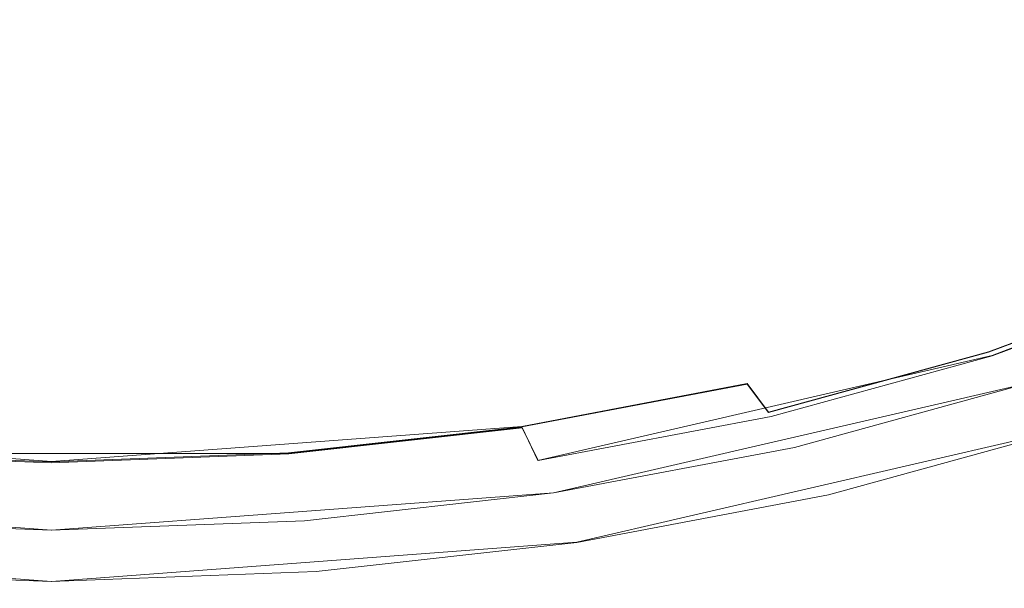
# Model space of a CAD drawing. Extents: x -70 to 129, y -181 to 0.
# Drawn here: x -1 to 33, y -126 to -106 of the extents above; entities that cross this region are included whole.
import ezdxf

# ---------------------------------------------------------------- set-up
doc = ezdxf.new("R2010")
doc.units = 0
doc.header["$LTSCALE"] = 500
doc.header["$MEASUREMENT"] = 0
doc.layers.add('DWXOUTLINES', color=7, linetype='Continuous')
doc.layers.add('MYDELNICA', color=7, linetype='Continuous')

msp = doc.modelspace()

# ---------------------------------------------------------------- linework, layer by layer
at = {"layer": 'DWXOUTLINES', "color": 0, "lineweight": 0}
for p, q in [((39.02, -114.93, -173.3), (32.04, -117.55, -173.3)), ((39.17, -115.04, -175.87), (32.16, -117.67, -175.87)), ((32.16, -117.67, -175.87), (16.58, -121.27, -175.87)), ((32.04, -117.55, -173.3), (24.49, -119.62, -173.3)), ((23.76, -118.64, -174.47), (16.03, -120.11, -174.47)), ((33.2, -118.67, -169.62), (17.12, -122.38, -169.62)), ((23.76, -118.64, -174.47), (24.49, -119.62, -173.3)), ((-16.26, -120.11, -174.47), (-0.11, -121.31, -174.47)), ((-0.11, -121.31, -174.47), (16.03, -120.11, -174.47)), ((8.03, -121.04, -177.1), (16.04, -120.14, -177.1)), ((16.58, -121.27, -175.87), (16.04, -120.14, -177.1)), ((17.91, -124.08, -169.87), (34.72, -120.19, -169.87)), ((-8.26, -121.04, -177.1), (8.03, -121.04, -177.1)), ((-17.35, -122.38, -169.62), (-0.11, -123.66, -169.62)), ((-0.11, -123.66, -169.62), (17.12, -122.38, -169.62)), ((-0.11, -125.42, -169.87), (-18.14, -124.08, -169.87)), ((17.91, -124.08, -169.87), (-0.11, -125.42, -169.87))]:
    msp.add_line(p, q, dxfattribs=at)
at = {"layer": 'MYDELNICA', "lineweight": 0}
for points, invisible_edges in [([(24.852, -104.615, -183.06), (21.242, -101.984, -184.759), (17.43, -103.413, -184.759), (20.396, -106.286, -183.06)], 15), ([(24.852, -104.615, -185.703), (20.396, -106.286, -185.703), (17.43, -103.413, -187.402), (21.242, -101.984, -187.402)], 15), ([(32.865, -104.86, -181.198), (28.885, -102.634, -183.06), (24.852, -104.615, -183.06), (28.279, -107.113, -181.198)], 15), ([(32.865, -104.86, -183.841), (28.279, -107.113, -183.841), (24.852, -104.615, -185.703), (28.885, -102.634, -185.703)], 15), ([(15.58, -107.609, -183.06), (20.396, -106.286, -183.06), (17.43, -103.413, -184.759), (13.311, -104.545, -184.759)], 15), ([(15.58, -107.609, -185.703), (13.311, -104.545, -187.402), (17.43, -103.413, -187.402), (20.396, -106.286, -185.703)], 15), ([(10.496, -108.572, -183.06), (15.58, -107.609, -183.06), (13.311, -104.545, -184.759), (8.961, -105.368, -184.759)], 15), ([(10.496, -108.572, -185.703), (8.961, -105.368, -187.402), (13.311, -104.545, -187.402), (15.58, -107.609, -185.703)], 15), ([(28.279, -107.113, -181.198), (24.852, -104.615, -183.06), (20.396, -106.286, -183.06), (23.211, -109.013, -181.198)], 15), ([(28.279, -107.113, -183.841), (23.211, -109.013, -183.841), (20.396, -106.286, -185.703), (24.852, -104.615, -185.703)], 15), ([(32.865, -104.86, -181.198), (28.279, -107.113, -181.198), (31.401, -109.388, -179.297), (36.491, -106.888, -179.297)], 15), ([(32.865, -104.86, -183.841), (36.491, -106.888, -181.94), (31.401, -109.388, -181.94), (28.279, -107.113, -183.841)], 15), ([(10.496, -108.572, -183.06), (8.961, -105.368, -184.759), (4.459, -105.872, -184.759), (5.233, -109.16, -183.06)], 15), ([(10.496, -108.572, -185.703), (5.233, -109.16, -185.703), (4.459, -105.872, -187.402), (8.961, -105.368, -187.402)], 15), ([(-5.474, -109.16, -183.06), (-0.121, -109.36, -183.06), (-0.121, -106.043, -184.759), (-4.7, -105.872, -184.759)], 15), ([(-5.474, -109.16, -185.703), (-4.7, -105.872, -187.402), (-0.121, -106.043, -187.402), (-0.121, -109.36, -185.703)], 15), ([(5.233, -109.16, -183.06), (4.459, -105.872, -184.759), (-0.121, -106.043, -184.759), (-0.121, -109.36, -183.06)], 15), ([(5.233, -109.16, -185.703), (-0.121, -109.36, -185.703), (-0.121, -106.043, -187.402), (4.459, -105.872, -187.402)], 15), ([(17.735, -110.518, -181.198), (23.211, -109.013, -181.198), (20.396, -106.286, -183.06), (15.58, -107.609, -183.06)], 15), ([(17.735, -110.518, -183.841), (15.58, -107.609, -185.703), (20.396, -106.286, -185.703), (23.211, -109.013, -183.841)], 15), ([(36.491, -106.888, -179.297), (31.401, -109.388, -179.297), (34.094, -111.351, -177.481), (39.618, -108.637, -177.481)], 15), ([(36.491, -106.888, -181.94), (39.618, -108.637, -180.124), (34.094, -111.351, -180.124), (31.401, -109.388, -181.94)], 15), ([(28.279, -107.113, -181.198), (23.211, -109.013, -181.198), (25.775, -111.497, -179.297), (31.401, -109.388, -179.297)], 15), ([(28.279, -107.113, -183.841), (31.401, -109.388, -181.94), (25.775, -111.497, -181.94), (23.211, -109.013, -183.841)], 15), ([(11.953, -111.612, -181.198), (17.735, -110.518, -181.198), (15.58, -107.609, -183.06), (10.496, -108.572, -183.06)], 15), ([(11.953, -111.612, -183.841), (10.496, -108.572, -185.703), (15.58, -107.609, -185.703), (17.735, -110.518, -183.841)], 15), ([(11.953, -111.612, -181.198), (10.496, -108.572, -183.06), (5.233, -109.16, -183.06), (5.967, -112.281, -181.198)], 15), ([(11.953, -111.612, -183.841), (5.967, -112.281, -183.841), (5.233, -109.16, -185.703), (10.496, -108.572, -185.703)], 15), ([(17.735, -110.518, -181.198), (19.697, -113.167, -179.297), (25.775, -111.497, -179.297), (23.211, -109.013, -181.198)], 15), ([(17.735, -110.518, -183.841), (23.211, -109.013, -183.841), (25.775, -111.497, -181.94), (19.697, -113.167, -181.94)], 15), ([(-6.209, -112.281, -181.198), (-0.121, -112.509, -181.198), (-0.121, -109.36, -183.06), (-5.474, -109.16, -183.06)], 15), ([(-6.209, -112.281, -183.841), (-5.474, -109.16, -185.703), (-0.121, -109.36, -185.703), (-0.121, -112.509, -183.841)], 15), ([(5.967, -112.281, -181.198), (5.233, -109.16, -183.06), (-0.121, -109.36, -183.06), (-0.121, -112.509, -181.198)], 15), ([(5.967, -112.281, -183.841), (-0.121, -112.509, -183.841), (-0.121, -109.36, -185.703), (5.233, -109.16, -185.703)], 15), ([(31.401, -109.388, -179.297), (25.775, -111.497, -179.297), (27.988, -113.64, -177.481), (34.094, -111.351, -177.481)], 15), ([(31.401, -109.388, -181.94), (34.094, -111.351, -180.124), (27.988, -113.64, -180.124), (25.775, -111.497, -181.94)], 15), ([(11.953, -111.612, -181.198), (13.28, -114.382, -179.297), (19.697, -113.167, -179.297), (17.735, -110.518, -181.198)], 15), ([(11.953, -111.612, -183.841), (17.735, -110.518, -183.841), (19.697, -113.167, -181.94), (13.28, -114.382, -181.94)], 15), ([(36.236, -112.912, -175.875), (34.094, -111.351, -177.481), (27.988, -113.64, -177.481), (29.747, -115.344, -175.875)], 15), ([(36.236, -112.912, -178.518), (29.747, -115.344, -178.518), (27.988, -113.64, -180.124), (34.094, -111.351, -180.124)], 15), ([(11.953, -111.612, -181.198), (5.967, -112.281, -181.198), (6.636, -115.124, -179.297), (13.28, -114.382, -179.297)], 15), ([(11.953, -111.612, -183.841), (13.28, -114.382, -181.94), (6.636, -115.124, -181.94), (5.967, -112.281, -183.841)], 15), ([(19.697, -113.167, -179.297), (21.39, -115.453, -177.481), (27.988, -113.64, -177.481), (25.775, -111.497, -179.297)], 15), ([(19.697, -113.167, -181.94), (25.775, -111.497, -181.94), (27.988, -113.64, -180.124), (21.39, -115.453, -180.124)], 15), ([(-6.209, -112.281, -181.198), (-6.878, -115.124, -179.297), (-0.121, -115.377, -179.297), (-0.121, -112.509, -181.198)], 15), ([(-6.209, -112.281, -183.841), (-0.121, -112.509, -183.841), (-0.121, -115.377, -181.94), (-6.878, -115.124, -181.94)], 15), ([(5.967, -112.281, -181.198), (-0.121, -112.509, -181.198), (-0.121, -115.377, -179.297), (6.636, -115.124, -179.297)], 15), ([(5.967, -112.281, -183.841), (6.636, -115.124, -181.94), (-0.121, -115.377, -181.94), (-0.121, -112.509, -183.841)], 15), ([(37.866, -114.1, -174.482), (36.236, -112.912, -175.875), (29.747, -115.344, -175.875), (31.087, -116.641, -174.482)], 15), ([(37.903, -114.128, -177.108), (31.117, -116.672, -177.108), (29.747, -115.344, -178.518), (36.236, -112.912, -178.518)], 15), ([(13.28, -114.382, -179.297), (14.425, -116.771, -177.481), (21.39, -115.453, -177.481), (19.697, -113.167, -179.297)], 15), ([(13.28, -114.382, -181.94), (19.697, -113.167, -181.94), (21.39, -115.453, -180.124), (14.425, -116.771, -180.124)], 15), ([(22.737, -117.271, -175.875), (29.747, -115.344, -175.875), (27.988, -113.64, -177.481), (21.39, -115.453, -177.481)], 15), ([(22.737, -117.271, -178.518), (21.39, -115.453, -180.124), (27.988, -113.64, -180.124), (29.747, -115.344, -178.518)], 15), ([(37.866, -114.1, -174.482), (31.087, -116.641, -174.482), (32.038, -117.561, -173.306), (39.023, -114.942, -173.306)], 11), ([(37.903, -114.128, -177.108), (39.172, -115.055, -175.88), (32.16, -117.683, -175.88), (31.117, -116.672, -177.108)], 13), ([(13.28, -114.382, -179.297), (6.636, -115.124, -179.297), (7.213, -117.577, -177.481), (14.425, -116.771, -177.481)], 15), ([(13.28, -114.382, -181.94), (14.425, -116.771, -180.124), (7.213, -117.577, -180.124), (6.636, -115.124, -181.94)], 15), ([(-6.878, -115.124, -179.297), (-7.455, -117.577, -177.481), (-0.121, -117.852, -177.481), (-0.121, -115.377, -179.297)], 15), ([(-6.878, -115.124, -181.94), (-0.121, -115.377, -181.94), (-0.121, -117.852, -180.124), (-7.455, -117.577, -180.124)], 15), ([(6.636, -115.124, -179.297), (-0.121, -115.377, -179.297), (-0.121, -117.852, -177.481), (7.213, -117.577, -177.481)], 15), ([(6.636, -115.124, -181.94), (7.213, -117.577, -180.124), (-0.121, -117.852, -180.124), (-0.121, -115.377, -181.94)], 15), ([(39.023, -114.942, -173.306), (32.038, -117.561, -173.306), (32.633, -118.134, -172.349), (39.747, -115.468, -172.349)], 15), ([(39.172, -115.055, -175.88), (40.119, -115.748, -174.821), (32.937, -118.44, -174.821), (32.16, -117.683, -175.88)], 15), ([(15.335, -118.672, -175.875), (22.737, -117.271, -175.875), (21.39, -115.453, -177.481), (14.425, -116.771, -177.481)], 15), ([(15.335, -118.672, -178.518), (14.425, -116.771, -180.124), (21.39, -115.453, -180.124), (22.737, -117.271, -178.518)], 15), ([(23.762, -118.654, -174.482), (31.087, -116.641, -174.482), (29.747, -115.344, -175.875), (22.737, -117.271, -175.875)], 15), ([(23.785, -118.686, -177.108), (22.737, -117.271, -178.518), (29.747, -115.344, -178.518), (31.117, -116.672, -177.108)], 15), ([(15.335, -118.672, -175.875), (14.425, -116.771, -177.481), (7.213, -117.577, -177.481), (7.673, -119.528, -175.875)], 15), ([(15.335, -118.672, -178.518), (7.673, -119.528, -178.518), (7.213, -117.577, -180.124), (14.425, -116.771, -180.124)], 15), ([(23.762, -118.654, -174.482), (24.49, -119.635, -173.306), (32.038, -117.561, -173.306), (31.087, -116.641, -174.482)], 13), ([(23.785, -118.686, -177.108), (31.117, -116.672, -177.108), (32.16, -117.683, -175.88), (24.583, -119.765, -175.88)], 11), ([(16.028, -120.118, -174.482), (23.762, -118.654, -174.482), (22.737, -117.271, -175.875), (15.335, -118.672, -175.875)], 15), ([(16.044, -120.152, -177.108), (15.335, -118.672, -178.518), (22.737, -117.271, -178.518), (23.785, -118.686, -177.108)], 15), ([(-7.914, -119.528, -175.875), (-0.121, -119.82, -175.875), (-0.121, -117.852, -177.481), (-7.455, -117.577, -177.481)], 15), ([(-7.914, -119.528, -178.518), (-7.455, -117.577, -180.124), (-0.121, -117.852, -180.124), (-0.121, -119.82, -178.518)], 15), ([(7.673, -119.528, -175.875), (7.213, -117.577, -177.481), (-0.121, -117.852, -177.481), (-0.121, -119.82, -175.875)], 15), ([(7.673, -119.528, -178.518), (-0.121, -119.82, -178.518), (-0.121, -117.852, -180.124), (7.213, -117.577, -180.124)], 15), ([(24.49, -119.635, -173.306), (24.945, -120.247, -172.349), (32.633, -118.134, -172.349), (32.038, -117.561, -173.306)], 15), ([(24.583, -119.765, -175.88), (32.16, -117.683, -175.88), (32.937, -118.44, -174.821), (25.178, -120.572, -174.821)], 15), ([(25.153, -120.522, -171.615), (32.904, -118.393, -171.615), (32.633, -118.134, -172.349), (24.945, -120.247, -172.349)], 15), ([(25.168, -120.535, -170.618), (25.148, -120.507, -170.253), (32.897, -118.377, -170.253), (32.923, -118.403, -170.618)], 15), ([(25.224, -120.612, -169.912), (32.996, -118.477, -169.912), (32.897, -118.377, -170.253), (25.148, -120.507, -170.253)], 15), ([(25.198, -120.579, -171.055), (32.963, -118.445, -171.055), (32.904, -118.393, -171.615), (25.153, -120.522, -171.615)], 15), ([(25.198, -120.579, -171.055), (25.168, -120.535, -170.618), (32.923, -118.403, -170.618), (32.963, -118.445, -171.055)], 15), ([(25.619, -121.172, -173.917), (25.178, -120.572, -174.821), (32.937, -118.44, -174.821), (33.513, -119.003, -173.917)], 15), ([(25.376, -120.824, -169.625), (33.195, -118.676, -169.625), (32.996, -118.477, -169.912), (25.224, -120.612, -169.912)], 14), ([(16.028, -120.118, -174.482), (15.335, -118.672, -175.875), (7.673, -119.528, -175.875), (8.022, -121.012, -174.482)], 15), ([(16.044, -120.152, -177.108), (8.03, -121.047, -177.108), (7.673, -119.528, -178.518), (15.335, -118.672, -178.518)], 15), ([(16.028, -120.118, -174.482), (16.521, -121.143, -173.306), (24.49, -119.635, -173.306), (23.762, -118.654, -174.482)], 3), ([(16.044, -120.152, -177.108), (23.785, -118.686, -177.108), (24.583, -119.765, -175.88), (16.584, -121.279, -175.88)], 11), ([(25.376, -120.824, -169.625), (25.585, -121.115, -169.426), (33.468, -118.949, -169.426), (33.195, -118.676, -169.625)], 15), ([(25.585, -121.115, -169.426), (25.83, -121.457, -169.345), (33.789, -119.27, -169.345), (33.468, -118.949, -169.426)], 15), ([(25.939, -121.612, -173.147), (25.619, -121.172, -173.917), (33.513, -119.003, -173.917), (33.932, -119.415, -173.147)], 15), ([(-8.271, -121.047, -177.108), (-7.914, -119.528, -178.518), (-0.121, -119.82, -178.518), (-0.121, -121.352, -177.108)], 7), ([(-8.263, -121.012, -174.482), (-0.121, -121.317, -174.482), (-0.121, -119.82, -175.875), (-7.914, -119.528, -175.875)], 15), ([(8.022, -121.012, -174.482), (7.673, -119.528, -175.875), (-0.121, -119.82, -175.875), (-0.121, -121.317, -174.482)], 15), ([(8.03, -121.047, -177.108), (-0.121, -121.352, -177.108), (-0.121, -119.82, -178.518), (7.673, -119.528, -178.518)], 15), ([(26.092, -121.822, -169.415), (34.131, -119.613, -169.415), (33.789, -119.27, -169.345), (25.83, -121.457, -169.345)], 15), ([(25.939, -121.612, -173.147), (33.932, -119.415, -173.147), (34.237, -119.719, -172.488), (26.173, -121.935, -172.488)], 15), ([(16.521, -121.143, -173.306), (16.828, -121.783, -172.349), (24.945, -120.247, -172.349), (24.49, -119.635, -173.306)], 15), ([(16.584, -121.279, -175.88), (24.583, -119.765, -175.88), (25.178, -120.572, -174.821), (16.986, -122.123, -174.821)], 15), ([(26.34, -122.168, -169.605), (34.455, -119.938, -169.605), (34.131, -119.613, -169.415), (26.092, -121.822, -169.415)], 15), ([(26.173, -121.935, -172.488), (34.237, -119.719, -172.488), (34.473, -119.955, -171.918), (26.354, -122.186, -171.918)], 15), ([(16.028, -120.118, -174.482), (8.022, -121.012, -174.482), (8.27, -122.065, -173.306), (16.521, -121.143, -173.306)], 14), ([(16.044, -120.152, -177.108), (16.584, -121.279, -175.88), (8.302, -122.205, -175.88), (8.03, -121.047, -177.108)], 6), ([(26.34, -122.168, -169.605), (26.544, -122.452, -169.882), (34.722, -120.205, -169.882), (34.455, -119.938, -169.605)], 13), ([(26.516, -122.412, -171.417), (26.354, -122.186, -171.918), (34.473, -119.955, -171.918), (34.685, -120.167, -171.417)], 15), ([(26.637, -122.582, -170.974), (26.516, -122.412, -171.417), (34.685, -120.167, -171.417), (34.844, -120.327, -170.974)], 15), ([(26.544, -122.452, -169.882), (26.673, -122.632, -170.217), (34.891, -120.374, -170.217), (34.722, -120.205, -169.882)], 15), ([(16.969, -122.071, -171.615), (25.153, -120.522, -171.615), (24.945, -120.247, -172.349), (16.828, -121.783, -172.349)], 15), ([(16.979, -122.085, -170.618), (16.965, -122.055, -170.253), (25.148, -120.507, -170.253), (25.168, -120.535, -170.618)], 15), ([(17.017, -122.166, -169.912), (25.224, -120.612, -169.912), (25.148, -120.507, -170.253), (16.965, -122.055, -170.253)], 15), ([(16.999, -122.131, -171.055), (25.198, -120.579, -171.055), (25.153, -120.522, -171.615), (16.969, -122.071, -171.615)], 15), ([(16.999, -122.131, -171.055), (16.979, -122.085, -170.618), (25.168, -120.535, -170.618), (25.198, -120.579, -171.055)], 15), ([(17.284, -122.75, -173.917), (16.986, -122.123, -174.821), (25.178, -120.572, -174.821), (25.619, -121.172, -173.917)], 15), ([(26.637, -122.582, -170.974), (34.844, -120.327, -170.974), (34.922, -120.405, -170.577), (26.697, -122.665, -170.577)], 15), ([(26.697, -122.665, -170.577), (34.922, -120.405, -170.577), (34.891, -120.374, -170.217), (26.673, -122.632, -170.217)], 15), ([(17.12, -122.387, -169.625), (25.376, -120.824, -169.625), (25.224, -120.612, -169.912), (17.017, -122.166, -169.912)], 14), ([(17.12, -122.387, -169.625), (17.261, -122.691, -169.426), (25.585, -121.115, -169.426), (25.376, -120.824, -169.625)], 15), ([(-8.271, -121.047, -177.108), (-0.121, -121.352, -177.108), (-0.121, -122.52, -175.88), (-8.543, -122.205, -175.88)], 15), ([(-8.263, -121.012, -174.482), (-8.512, -122.065, -173.306), (-0.121, -122.38, -173.306), (-0.121, -121.317, -174.482)], 7), ([(8.022, -121.012, -174.482), (-0.121, -121.317, -174.482), (-0.121, -122.38, -173.306), (8.27, -122.065, -173.306)], 14), ([(8.03, -121.047, -177.108), (8.302, -122.205, -175.88), (-0.121, -122.52, -175.88), (-0.121, -121.352, -177.108)], 7), ([(16.521, -121.143, -173.306), (8.27, -122.065, -173.306), (8.425, -122.722, -172.349), (16.828, -121.783, -172.349)], 15), ([(17.261, -122.691, -169.426), (17.427, -123.048, -169.345), (25.83, -121.457, -169.345), (25.585, -121.115, -169.426)], 15), ([(17.501, -123.209, -173.147), (17.284, -122.75, -173.917), (25.619, -121.172, -173.917), (25.939, -121.612, -173.147)], 15), ([(16.584, -121.279, -175.88), (16.986, -122.123, -174.821), (8.505, -123.07, -174.821), (8.302, -122.205, -175.88)], 15), ([(17.604, -123.429, -169.415), (26.092, -121.822, -169.415), (25.83, -121.457, -169.345), (17.427, -123.048, -169.345)], 15), ([(16.969, -122.071, -171.615), (16.828, -121.783, -172.349), (8.425, -122.722, -172.349), (8.496, -123.018, -171.615)], 15), ([(17.501, -123.209, -173.147), (25.939, -121.612, -173.147), (26.173, -121.935, -172.488), (17.658, -123.546, -172.488)], 15), ([(17.772, -123.79, -169.605), (26.34, -122.168, -169.605), (26.092, -121.822, -169.415), (17.604, -123.429, -169.415)], 15), ([(-8.543, -122.205, -175.88), (-0.121, -122.52, -175.88), (-0.121, -123.393, -174.821), (-8.746, -123.07, -174.821)], 15), ([(-8.512, -122.065, -173.306), (-8.667, -122.722, -172.349), (-0.121, -123.042, -172.349), (-0.121, -122.38, -173.306)], 15), ([(8.27, -122.065, -173.306), (-0.121, -122.38, -173.306), (-0.121, -123.042, -172.349), (8.425, -122.722, -172.349)], 15), ([(8.302, -122.205, -175.88), (8.505, -123.07, -174.821), (-0.121, -123.393, -174.821), (-0.121, -122.52, -175.88)], 15), ([(16.979, -122.085, -170.618), (8.501, -123.032, -170.618), (8.494, -123.002, -170.253), (16.965, -122.055, -170.253)], 15), ([(17.017, -122.166, -169.912), (16.965, -122.055, -170.253), (8.494, -123.002, -170.253), (8.52, -123.115, -169.912)], 15), ([(16.999, -122.131, -171.055), (16.969, -122.071, -171.615), (8.496, -123.018, -171.615), (8.512, -123.08, -171.055)], 15), ([(16.999, -122.131, -171.055), (8.512, -123.08, -171.055), (8.501, -123.032, -170.618), (16.979, -122.085, -170.618)], 15), ([(17.284, -122.75, -173.917), (8.655, -123.714, -173.917), (8.505, -123.07, -174.821), (16.986, -122.123, -174.821)], 15), ([(17.12, -122.387, -169.625), (17.017, -122.166, -169.912), (8.52, -123.115, -169.912), (8.572, -123.342, -169.625)], 7), ([(17.658, -123.546, -172.488), (26.173, -121.935, -172.488), (26.354, -122.186, -171.918), (17.781, -123.809, -171.918)], 15), ([(17.772, -123.79, -169.605), (17.91, -124.086, -169.882), (26.544, -122.452, -169.882), (26.34, -122.168, -169.605)], 13), ([(17.89, -124.045, -171.417), (17.781, -123.809, -171.918), (26.354, -122.186, -171.918), (26.516, -122.412, -171.417)], 15), ([(17.12, -122.387, -169.625), (8.572, -123.342, -169.625), (8.643, -123.654, -169.426), (17.261, -122.691, -169.426)], 15), ([(17.973, -124.222, -170.974), (17.89, -124.045, -171.417), (26.516, -122.412, -171.417), (26.637, -122.582, -170.974)], 15), ([(17.91, -124.086, -169.882), (17.997, -124.274, -170.217), (26.673, -122.632, -170.217), (26.544, -122.452, -169.882)], 15), ([(17.973, -124.222, -170.974), (26.637, -122.582, -170.974), (26.697, -122.665, -170.577), (18.013, -124.309, -170.577)], 15), ([(-8.738, -123.018, -171.615), (-0.121, -123.341, -171.615), (-0.121, -123.042, -172.349), (-8.667, -122.722, -172.349)], 15), ([(8.496, -123.018, -171.615), (8.425, -122.722, -172.349), (-0.121, -123.042, -172.349), (-0.121, -123.341, -171.615)], 15), ([(17.261, -122.691, -169.426), (8.643, -123.654, -169.426), (8.727, -124.02, -169.345), (17.427, -123.048, -169.345)], 15), ([(17.501, -123.209, -173.147), (8.764, -124.185, -173.147), (8.655, -123.714, -173.917), (17.284, -122.75, -173.917)], 15), ([(18.013, -124.309, -170.577), (26.697, -122.665, -170.577), (26.673, -122.632, -170.217), (17.997, -124.274, -170.217)], 15), ([(-8.897, -123.714, -173.917), (-8.746, -123.07, -174.821), (-0.121, -123.393, -174.821), (-0.121, -124.043, -173.917)], 15), ([(-8.814, -123.342, -169.625), (-0.121, -123.668, -169.625), (-0.121, -123.439, -169.912), (-8.762, -123.115, -169.912)], 14), ([(-8.762, -123.115, -169.912), (-0.121, -123.439, -169.912), (-0.121, -123.325, -170.253), (-8.736, -123.002, -170.253)], 15), ([(-8.753, -123.08, -171.055), (-0.121, -123.403, -171.055), (-0.121, -123.341, -171.615), (-8.738, -123.018, -171.615)], 15), ([(-8.753, -123.08, -171.055), (-8.743, -123.032, -170.618), (-0.121, -123.355, -170.618), (-0.121, -123.403, -171.055)], 15), ([(-8.743, -123.032, -170.618), (-8.736, -123.002, -170.253), (-0.121, -123.325, -170.253), (-0.121, -123.355, -170.618)], 15), ([(8.501, -123.032, -170.618), (-0.121, -123.355, -170.618), (-0.121, -123.325, -170.253), (8.494, -123.002, -170.253)], 15), ([(8.52, -123.115, -169.912), (8.494, -123.002, -170.253), (-0.121, -123.325, -170.253), (-0.121, -123.439, -169.912)], 15), ([(8.512, -123.08, -171.055), (8.496, -123.018, -171.615), (-0.121, -123.341, -171.615), (-0.121, -123.403, -171.055)], 15), ([(8.512, -123.08, -171.055), (-0.121, -123.403, -171.055), (-0.121, -123.355, -170.618), (8.501, -123.032, -170.618)], 15), ([(8.655, -123.714, -173.917), (-0.121, -124.043, -173.917), (-0.121, -123.393, -174.821), (8.505, -123.07, -174.821)], 15), ([(8.572, -123.342, -169.625), (8.52, -123.115, -169.912), (-0.121, -123.439, -169.912), (-0.121, -123.668, -169.625)], 7), ([(17.604, -123.429, -169.415), (17.427, -123.048, -169.345), (8.727, -124.02, -169.345), (8.816, -124.411, -169.415)], 15), ([(17.501, -123.209, -173.147), (17.658, -123.546, -172.488), (8.844, -124.531, -172.488), (8.764, -124.185, -173.147)], 15), ([(-8.814, -123.342, -169.625), (-8.885, -123.654, -169.426), (-0.121, -123.982, -169.426), (-0.121, -123.668, -169.625)], 15), ([(8.572, -123.342, -169.625), (-0.121, -123.668, -169.625), (-0.121, -123.982, -169.426), (8.643, -123.654, -169.426)], 15), ([(17.772, -123.79, -169.605), (17.604, -123.429, -169.415), (8.816, -124.411, -169.415), (8.901, -124.781, -169.605)], 15), ([(17.658, -123.546, -172.488), (17.781, -123.809, -171.918), (8.906, -124.801, -171.918), (8.844, -124.531, -172.488)], 15), ([(-9.006, -124.185, -173.147), (-8.897, -123.714, -173.917), (-0.121, -124.043, -173.917), (-0.121, -124.518, -173.147)], 15), ([(-8.885, -123.654, -169.426), (-8.968, -124.02, -169.345), (-0.121, -124.351, -169.345), (-0.121, -123.982, -169.426)], 15), ([(8.643, -123.654, -169.426), (-0.121, -123.982, -169.426), (-0.121, -124.351, -169.345), (8.727, -124.02, -169.345)], 15), ([(8.764, -124.185, -173.147), (-0.121, -124.518, -173.147), (-0.121, -124.043, -173.917), (8.655, -123.714, -173.917)], 15), ([(17.772, -123.79, -169.605), (8.901, -124.781, -169.605), (8.971, -125.085, -169.882), (17.91, -124.086, -169.882)], 11), ([(17.89, -124.045, -171.417), (8.961, -125.043, -171.417), (8.906, -124.801, -171.918), (17.781, -123.809, -171.918)], 15), ([(-9.006, -124.185, -173.147), (-0.121, -124.518, -173.147), (-0.121, -124.867, -172.488), (-9.085, -124.531, -172.488)], 15), ([(-9.058, -124.411, -169.415), (-0.121, -124.745, -169.415), (-0.121, -124.351, -169.345), (-8.968, -124.02, -169.345)], 15), ([(8.816, -124.411, -169.415), (8.727, -124.02, -169.345), (-0.121, -124.351, -169.345), (-0.121, -124.745, -169.415)], 15), ([(8.764, -124.185, -173.147), (8.844, -124.531, -172.488), (-0.121, -124.867, -172.488), (-0.121, -124.518, -173.147)], 15), ([(17.973, -124.222, -170.974), (9.002, -125.224, -170.974), (8.961, -125.043, -171.417), (17.89, -124.045, -171.417)], 15), ([(17.91, -124.086, -169.882), (8.971, -125.085, -169.882), (9.015, -125.278, -170.217), (17.997, -124.274, -170.217)], 15), ([(17.973, -124.222, -170.974), (18.013, -124.309, -170.577), (9.023, -125.313, -170.577), (9.002, -125.224, -170.974)], 15), ([(18.013, -124.309, -170.577), (17.997, -124.274, -170.217), (9.015, -125.278, -170.217), (9.023, -125.313, -170.577)], 15), ([(-9.085, -124.531, -172.488), (-0.121, -124.867, -172.488), (-0.121, -125.139, -171.918), (-9.147, -124.801, -171.918)], 15), ([(-9.142, -124.781, -169.605), (-0.121, -125.119, -169.605), (-0.121, -124.745, -169.415), (-9.058, -124.411, -169.415)], 15), ([(8.901, -124.781, -169.605), (8.816, -124.411, -169.415), (-0.121, -124.745, -169.415), (-0.121, -125.119, -169.605)], 15), ([(8.844, -124.531, -172.488), (8.906, -124.801, -171.918), (-0.121, -125.139, -171.918), (-0.121, -124.867, -172.488)], 15), ([(-9.142, -124.781, -169.605), (-9.212, -125.085, -169.882), (-0.121, -125.426, -169.882), (-0.121, -125.119, -169.605)], 13), ([(-9.202, -125.043, -171.417), (-9.147, -124.801, -171.918), (-0.121, -125.139, -171.918), (-0.121, -125.383, -171.417)], 15), ([(8.901, -124.781, -169.605), (-0.121, -125.119, -169.605), (-0.121, -125.426, -169.882), (8.971, -125.085, -169.882)], 11), ([(8.961, -125.043, -171.417), (-0.121, -125.383, -171.417), (-0.121, -125.139, -171.918), (8.906, -124.801, -171.918)], 15), ([(-9.244, -125.224, -170.974), (-0.121, -125.566, -170.974), (-0.121, -125.656, -170.577), (-9.264, -125.313, -170.577)], 15), ([(-9.264, -125.313, -170.577), (-0.121, -125.656, -170.577), (-0.121, -125.62, -170.217), (-9.256, -125.278, -170.217)], 15), ([(-9.212, -125.085, -169.882), (-9.256, -125.278, -170.217), (-0.121, -125.62, -170.217), (-0.121, -125.426, -169.882)], 15), ([(-9.244, -125.224, -170.974), (-9.202, -125.043, -171.417), (-0.121, -125.383, -171.417), (-0.121, -125.566, -170.974)], 15), ([(9.002, -125.224, -170.974), (-0.121, -125.566, -170.974), (-0.121, -125.383, -171.417), (8.961, -125.043, -171.417)], 15), ([(8.971, -125.085, -169.882), (-0.121, -125.426, -169.882), (-0.121, -125.62, -170.217), (9.015, -125.278, -170.217)], 15), ([(9.002, -125.224, -170.974), (9.023, -125.313, -170.577), (-0.121, -125.656, -170.577), (-0.121, -125.566, -170.974)], 15), ([(9.023, -125.313, -170.577), (9.015, -125.278, -170.217), (-0.121, -125.62, -170.217), (-0.121, -125.656, -170.577)], 15)]:
    msp.add_3dface(points, dxfattribs=dict(at, invisible_edges=invisible_edges))

doc.saveas('drawing.dxf')
